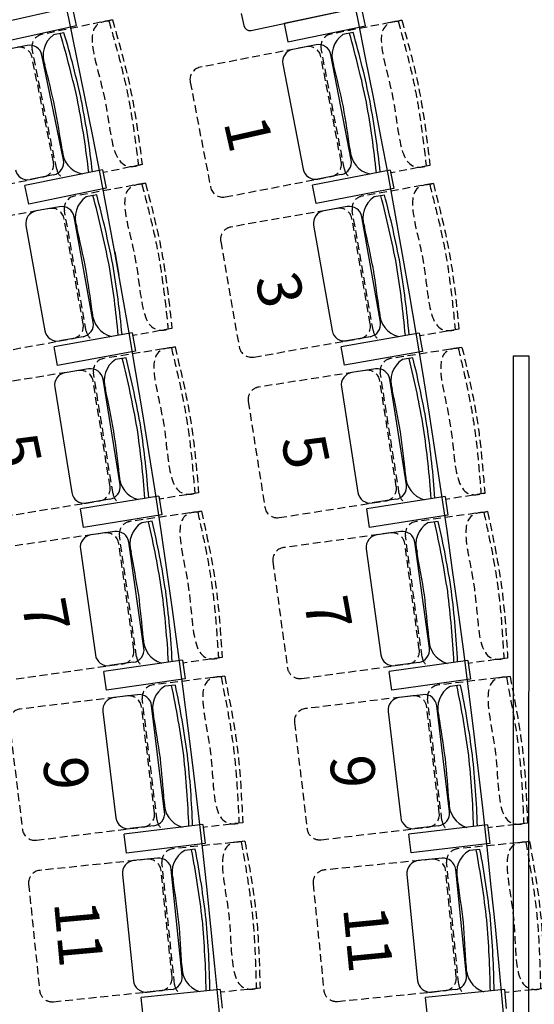
# Model space of a CAD drawing. Units: millimetres. Extents: x -1432 to 3200, y -7492 to -1793.
# Drawn here: x 1725 to 1888, y -6251 to -5938 of the extents above; entities that cross this region are included whole.
import ezdxf

# ---------------------------------------------------------------- set-up
doc = ezdxf.new("R2010")
doc.units = ezdxf.units.MM
doc.linetypes.add('HIDDEN', pattern=[0.375, 0.25, -0.125])
for name, color, linetype in [('LO niv1 Bâtiment', 7, 'Continuous'), ('LO niv1 fauteuils', 215, 'Continuous'), ('LO niv1 perches', 5, 'Continuous'), ('numérotation fauteuils', 215, 'Continuous')]:
    doc.layers.add(name, color=color, linetype=linetype)
doc.styles.add('ARIAL', font='arial.ttf', dxfattribs={"height": 0.3})

msp = doc.modelspace()

# ---------------------------------------------------------------- linework, layer by layer
at = {"layer": 'LO niv1 Bâtiment', "color": 7}
for points in [[(1716.905, -5939.138), (1718.203, -5944.996), (1742.814, -5939.536), (1741.516, -5933.678)], [(1808.835, -5938.935), (1810.064, -5944.808), (1834.738, -5939.637), (1833.509, -5933.765)]]:
    msp.add_lwpolyline(points, close=True, dxfattribs=at)
for radius, start, end in [(2759.557, 341.349309, 15.124173), (2849.557, 341.959013, 14.635637)]:
    msp.add_arc((-959.522, -6508.231), radius, start, end, dxfattribs=at)
at = {"layer": 'LO niv1 fauteuils'}
for p, q in [((1795.166, -5935.694), (1795.994, -5939.607)), ((1798.365, -5941.15), (1829.672, -5934.527)), ((1738.837, -5941.87), (1735.514, -5942.552)), ((1830.83, -5941.833), (1827.499, -5942.477)), ((1727.113, -5945.886, 0), (1719.673, -5947.41)), ((1819.062, -5945.719, 0), (1811.606, -5947.161)), ((1738.655, -5982.311), (1731.834, -5949.002, 0)), ((1830.203, -5982.269), (1823.749, -5948.887, 0)), ((1808.438, -5951.848), (1814.892, -5985.229)), ((1751.098, -5985.428), (1726.403, -5990.493)), ((1735.538, -5987.032), (1728.098, -5988.556, 0)), ((1751.098, -5985.428), (1752.302, -5991.306)), ((1842.612, -5985.523), (1817.862, -5990.316)), ((1827.035, -5986.956), (1819.579, -5988.397, 0)), ((1842.612, -5985.523), (1843.751, -5991.414)), ((1819.001, -5996.206), (1817.862, -5990.316)), ((1727.606, -5996.371), (1726.403, -5990.493)), ((1752.302, -5991.306), (1727.606, -5996.371)), ((1749.232, -5993.45), (1745.894, -5994.056)), ((1843.751, -5991.414), (1819.001, -5996.206)), ((1840.792, -5993.475), (1837.451, -5994.062)), ((1737.42, -5997.199, 0), (1729.948, -5998.554)), ((1828.959, -5997.157, 0), (1821.479, -5998.468)), ((1748.134, -6033.877), (1742.07, -6000.422, 0)), ((1839.462, -6033.895), (1833.59, -6000.406, 0)), ((1726.725, -6003.203), (1732.79, -6036.658)), ((1818.23, -6003.099), (1824.102, -6036.588)), ((1760.504, -6037.275), (1735.7, -6041.779)), ((1760.504, -6037.275), (1761.574, -6043.179)), ((1744.912, -6038.526), (1737.439, -6039.881, 0)), ((1851.812, -6037.364), (1826.983, -6041.725)), ((1836.213, -6038.525), (1828.732, -6039.837, 0)), ((1851.812, -6037.364), (1852.848, -6043.274)), ((1736.771, -6047.682), (1735.7, -6041.779)), ((1761.574, -6043.179), (1736.771, -6047.682)), ((1828.019, -6047.635), (1826.983, -6041.725)), ((1852.848, -6043.274), (1828.019, -6047.635)), ((1758.564, -6045.242), (1755.215, -6045.784)), ((1849.822, -6045.286), (1846.471, -6045.811)), ((1746.683, -6048.765, 0), (1739.185, -6049.977)), ((1837.923, -6048.749, 0), (1830.42, -6049.922)), ((1756.694, -6085.64), (1751.269, -6052.076, 0)), ((1847.746, -6085.674), (1842.493, -6052.083, 0)), ((1735.875, -6054.564), (1741.3, -6088.128)), ((1827.086, -6054.492), (1832.338, -6088.084)), ((1768.997, -6089.274), (1744.112, -6093.303)), ((1753.384, -6090.227), (1745.887, -6091.439, 0)), ((1768.997, -6089.274), (1769.955, -6095.197)), ((1860.03, -6089.371), (1835.124, -6093.273)), ((1844.412, -6090.244), (1836.908, -6091.418, 0)), ((1860.03, -6089.371), (1860.957, -6095.299)), ((1745.069, -6099.226), (1744.112, -6093.303)), ((1836.051, -6099.201), (1835.124, -6093.273)), ((1769.955, -6095.197), (1745.069, -6099.226)), ((1860.957, -6095.299), (1836.051, -6099.201)), ((1766.905, -6097.202), (1763.546, -6097.681)), ((1857.894, -6097.256), (1854.533, -6097.719)), ((1754.959, -6100.498, 0), (1747.44, -6101.567)), ((1845.933, -6100.497, 0), (1838.409, -6101.532)), ((1744.042, -6106.09), (1748.826, -6139.752)), ((1764.265, -6137.558), (1759.482, -6103.896, 0)), ((1834.991, -6106.039), (1839.622, -6139.722)), ((1855.072, -6137.598), (1850.441, -6103.915, 0)), ((1776.496, -6141.425), (1751.539, -6144.979)), ((1760.868, -6142.081), (1753.349, -6143.149, 0)), ((1776.496, -6141.425), (1777.34, -6147.366)), ((1867.285, -6141.521), (1842.312, -6144.962)), ((1851.654, -6142.106), (1844.13, -6143.14, 0)), ((1867.285, -6141.521), (1868.102, -6147.466)), ((1752.383, -6150.92), (1751.539, -6144.979)), ((1843.129, -6150.906), (1842.312, -6144.962)), ((1777.34, -6147.366), (1752.383, -6150.92)), ((1774.253, -6149.313), (1770.886, -6149.727)), ((1868.102, -6147.466), (1843.129, -6150.906)), ((1865.004, -6149.365), (1861.636, -6149.766)), ((1762.246, -6152.38, 0), (1754.708, -6153.305)), ((1852.986, -6152.385, 0), (1845.444, -6153.281)), ((1770.843, -6189.61), (1766.703, -6155.863, 0)), ((1861.437, -6189.649), (1857.429, -6155.886, 0)), ((1751.225, -6157.762), (1755.365, -6191.509)), ((1841.943, -6157.724), (1845.951, -6191.487)), ((1782.999, -6193.711), (1757.978, -6196.787)), ((1782.999, -6193.711), (1783.729, -6199.666)), ((1873.576, -6193.797), (1848.544, -6196.776)), ((1873.576, -6193.797), (1874.284, -6199.755)), ((1758.708, -6202.743), (1757.978, -6196.787)), ((1767.36, -6194.067), (1759.822, -6194.992, 0)), ((1849.251, -6202.734), (1848.544, -6196.776)), ((1857.937, -6194.092), (1850.395, -6194.988, 0)), ((1783.729, -6199.666), (1758.708, -6202.743)), ((1874.284, -6199.755), (1849.251, -6202.734)), ((1780.605, -6201.554), (1777.231, -6201.903)), ((1871.151, -6201.597), (1867.776, -6201.935)), ((1768.542, -6204.391, 0), (1760.988, -6205.172)), ((1859.078, -6204.395, 0), (1851.522, -6205.15)), ((1776.427, -6241.779), (1772.932, -6207.959, 0)), ((1847.94, -6209.529), (1851.323, -6243.36)), ((1866.84, -6241.808), (1863.457, -6207.977, 0)), ((1757.42, -6209.562), (1760.915, -6243.382)), ((1788.502, -6246.11), (1763.427, -6248.709)), ((1772.86, -6246.169), (1765.305, -6246.949, 0)), ((1788.502, -6246.11), (1789.119, -6252.079)), ((1878.901, -6246.179), (1853.817, -6248.696)), ((1863.258, -6246.186), (1855.702, -6246.942, 0)), ((1878.901, -6246.179), (1879.498, -6252.15)), ((1764.044, -6254.677), (1763.427, -6248.709)), ((1854.414, -6254.666), (1853.817, -6248.696))]:
    msp.add_line(p, q, dxfattribs=at)
at = {"layer": 'LO niv1 fauteuils', "color": 35, "linetype": 'HIDDEN', "ltscale": 10}
for p, q in [((1754.271, -5937.792), (1731.811, -5942.391)), ((1754.266, -5937.774), (1753.111, -5938.102)), ((1846.307, -5937.924), (1823.799, -5942.276)), ((1846.302, -5937.906), (1845.145, -5938.222)), ((1815.882, -5946.334, 0), (1782.152, -5952.856, 0)), ((1735.481, -5982.961), (1728.66, -5949.652, 0)), ((1736.512, -5985.285), (1728.695, -5947.112)), ((1827.022, -5982.884), (1820.568, -5949.502, 0)), ((1828.028, -5985.22), (1820.631, -5946.963)), ((1778.984, -5957.543), (1785.438, -5990.924)), ((1763.692, -5983.803), (1751.286, -5986.343)), ((1763.694, -5983.819), (1762.52, -5984.059)), ((1855.223, -5984.036), (1842.789, -5986.44)), ((1855.225, -5984.052), (1854.049, -5984.279)), ((1698.708, -5994.574, 0), (1732.364, -5987.682)), ((1764.754, -5989.722), (1742.197, -5993.812)), ((1764.75, -5989.705), (1763.588, -5990.007)), ((1790.124, -5994.092, 0), (1823.854, -5987.571)), ((1856.336, -5989.837), (1833.755, -5993.796)), ((1856.331, -5989.819), (1855.168, -5990.114)), ((1734.233, -5997.777, 0), (1700.429, -6003.905, 0)), ((1745.924, -6036.802), (1738.974, -5998.461)), ((1825.768, -5997.716, 0), (1791.93, -6003.649, 0)), ((1837.235, -6036.807), (1830.506, -5998.427)), ((1744.946, -6034.455), (1738.882, -6001, 0)), ((1836.271, -6034.454), (1830.399, -6000.965, 0)), ((1788.681, -6008.28), (1794.552, -6041.769)), ((1773.131, -6035.935), (1760.671, -6038.194)), ((1773.133, -6035.951), (1771.954, -6036.165)), ((1864.447, -6036.097), (1851.973, -6038.284)), ((1864.448, -6036.113), (1863.268, -6036.32)), ((1707.92, -6045.232, 0), (1741.724, -6039.104)), ((1799.183, -6045.018, 0), (1833.022, -6039.085)), ((1774.154, -6041.811), (1751.523, -6045.469)), ((1774.15, -6041.793), (1772.983, -6042.073)), ((1865.43, -6041.936), (1842.78, -6045.477)), ((1865.426, -6041.918), (1864.258, -6042.192)), ((1743.484, -6049.282, 0), (1709.57, -6054.764, 0)), ((1834.722, -6049.249, 0), (1800.78, -6054.556, 0)), ((1753.496, -6086.157), (1748.071, -6052.593, 0)), ((1754.429, -6088.522), (1748.212, -6050.056)), ((1844.545, -6086.175), (1839.292, -6052.583, 0)), ((1845.466, -6088.545), (1839.446, -6050.047)), ((1797.446, -6059.126), (1802.698, -6092.718)), ((1781.648, -6088.175), (1769.146, -6090.196)), ((1781.649, -6088.191), (1780.467, -6088.382)), ((1872.685, -6088.338), (1860.174, -6090.294)), ((1872.687, -6088.354), (1871.503, -6088.539)), ((1716.271, -6096.226, 0), (1750.185, -6090.744)), ((1807.268, -6096.052, 0), (1841.211, -6090.745)), ((1782.558, -6094.07), (1759.861, -6097.295)), ((1782.554, -6094.052), (1781.382, -6094.309)), ((1873.561, -6094.194), (1850.85, -6097.316)), ((1873.557, -6094.176), (1872.384, -6094.428)), ((1751.751, -6100.954, 0), (1717.738, -6105.787, 0)), ((1761.945, -6140.396), (1756.463, -6101.818)), ((1842.723, -6100.939, 0), (1808.689, -6105.618, 0)), ((1852.739, -6140.426), (1847.432, -6101.824)), ((1761.057, -6138.013), (1756.274, -6104.352, 0)), ((1851.862, -6138.04), (1847.231, -6104.357, 0)), ((1805.271, -6110.126), (1809.902, -6143.809)), ((1789.165, -6140.568), (1776.628, -6142.35)), ((1789.166, -6140.584), (1787.98, -6140.753)), ((1723.647, -6147.37, 0), (1757.66, -6142.536)), ((1814.41, -6147.227, 0), (1848.444, -6142.547)), ((1879.958, -6140.722), (1867.412, -6142.447)), ((1879.959, -6140.738), (1878.772, -6140.901)), ((1789.963, -6146.479), (1767.208, -6149.271)), ((1789.959, -6146.461), (1788.783, -6146.696)), ((1880.725, -6146.593), (1857.96, -6149.296)), ((1880.722, -6146.575), (1879.544, -6146.805)), ((1759.03, -6152.774, 0), (1724.931, -6156.958, 0)), ((1849.768, -6152.767, 0), (1815.653, -6156.817, 0)), ((1767.628, -6190.005), (1763.488, -6156.258, 0)), ((1768.47, -6192.404), (1763.725, -6153.728)), ((1858.22, -6190.031), (1854.212, -6156.268, 0)), ((1859.053, -6192.433), (1854.459, -6153.739)), ((1721.448, -6161.415), (1725.588, -6195.162)), ((1812.153, -6161.261), (1816.161, -6195.024)), ((1795.682, -6193.096), (1783.112, -6194.638)), ((1795.682, -6193.112), (1794.494, -6193.258)), ((1886.262, -6193.231), (1873.686, -6194.724)), ((1886.262, -6193.247), (1885.073, -6193.389)), ((1730.045, -6198.645, 0), (1764.144, -6194.462)), ((1820.604, -6198.524, 0), (1854.719, -6194.474)), ((1796.366, -6199.021), (1773.563, -6201.377)), ((1796.363, -6199.003), (1795.182, -6199.215)), ((1886.92, -6199.116), (1864.109, -6201.397)), ((1886.917, -6199.098), (1885.736, -6199.306)), ((1765.319, -6204.724, 0), (1731.147, -6208.256, 0)), ((1774.001, -6244.527), (1769.995, -6205.768)), ((1855.855, -6204.717, 0), (1821.671, -6208.136, 0)), ((1864.405, -6244.548), (1860.527, -6205.776)), ((1773.204, -6242.112), (1769.709, -6208.292, 0)), ((1863.617, -6242.13), (1860.233, -6208.299, 0)), ((1727.579, -6212.646), (1731.074, -6246.466)), ((1818.088, -6212.514), (1821.472, -6246.346)), ((1735.464, -6250.033, 0), (1769.637, -6246.502)), ((1801.194, -6245.738), (1788.598, -6247.039)), ((1801.195, -6245.754), (1800.003, -6245.877)), ((1825.85, -6249.928, 0), (1860.035, -6246.509)), ((1891.594, -6245.848), (1878.994, -6247.109))]:
    msp.add_line(p, q, dxfattribs=at)
at = {"layer": 'LO niv1 fauteuils'}
for centre, radius, start, end in [((1797.951, -5939.193), 2, 191.9449, 281.9449), ((1740.264, -5949.119), 8.105, 125.87644, 201.47955), ((1447.395, -6028.357), 302.804, 12.2736, 16.54812), ((1447.395, -6028.357), 304.004, 12.2736, 16.5285), ((1832.177, -5949.097), 8.105, 125.24738, 200.85049), ((1538.455, -6025.114), 302.804, 11.64454, 15.91906), ((1538.455, -6025.114), 304.004, 11.64454, 15.89944), ((1727.916, -5949.805, 0), 4, 11.57201, 101.57201), ((1819.822, -5949.647, 0), 4, 10.94295, 100.94295), ((1812.365, -5951.088, 0), 4, 100.94295, 190.94295), ((1248.485, -6076.237), 499.898, 12.79975, 14.37989), ((1339.032, -6070.808), 499.898, 12.17069, 13.75083), ((1445.944, -6021.283), 302.804, 6.62963, 10.90391), ((1445.944, -6021.283), 304.004, 6.64919, 10.90391), ((1537.082, -6018.025), 302.804, 6.00057, 10.27485), ((1537.082, -6018.025), 304.004, 6.02013, 10.27485), ((1244.244, -6055.555), 499.898, 8.79761, 10.37776), ((1335.018, -6050.08), 499.898, 8.16856, 9.7487), ((1746.362, -5978.858), 8.105, 181.69796, 257.26765), ((1837.948, -5978.901), 8.105, 181.0689, 256.63859), ((1734.736, -5983.114, 0), 4, 281.57201, 11.57201), ((1826.276, -5983.028, 0), 4, 280.94295, 10.94295), ((1727.296, -5984.637, 0), 4, 191.57201, 281.57201), ((1818.82, -5984.47, 0), 4, 190.94295, 280.94295), ((1455.906, -6073.316), 304.004, 10.97627, 15.23117), ((1547.012, -6071.652), 304.004, 10.6466, 14.9015), ((1750.494, -6000.73), 8.105, 124.57912, 200.18222), ((1455.906, -6073.316), 302.804, 10.97627, 15.2508), ((1842.013, -6000.762), 8.105, 124.24944, 199.85255), ((1547.012, -6071.652), 302.804, 10.6466, 14.92113), ((1730.661, -6002.49, 0), 4, 100.27469, 190.27469), ((1738.134, -6001.135, 0), 4, 10.27469, 100.27469), ((1822.17, -6002.408, 0), 4, 99.94501, 189.94501), ((1829.65, -6001.096, 0), 4, 9.94501, 99.94501), ((1255.964, -6116.68), 499.898, 11.50242, 13.08257), ((1346.823, -6113.865), 499.898, 11.17275, 12.7529), ((1252.192, -6095.908), 499.898, 7.50029, 9.08044), ((1454.616, -6066.211), 302.804, 5.33231, 9.60658), ((1454.616, -6066.211), 304.004, 5.35187, 9.60658), ((1343.171, -6093.071), 499.898, 7.17062, 8.75076), ((1545.763, -6064.54), 302.804, 5.00264, 9.27691), ((1545.763, -6064.54), 304.004, 5.02219, 9.27691), ((1755.918, -6030.599), 8.105, 180.40064, 255.97033), ((1847.264, -6030.662), 8.105, 180.07096, 255.64065), ((1744.198, -6034.59, 0), 4, 280.27469, 10.27469), ((1835.522, -6034.586, 0), 4, 279.94501, 9.94501), ((1736.726, -6035.945, 0), 4, 190.27469, 280.27469), ((1828.042, -6035.897, 0), 4, 189.94501, 279.94501), ((1759.687, -6052.544), 8.105, 123.48553, 199.08863), ((1463.767, -6119.495), 302.804, 9.88269, 14.15721), ((1463.767, -6119.495), 304.004, 9.88269, 14.13759), ((1850.908, -6052.594), 8.105, 123.1911, 198.7942), ((1554.648, -6118.024), 302.804, 9.58826, 13.86278), ((1554.648, -6118.024), 304.004, 9.58826, 13.84316), ((1747.321, -6052.714, 0), 4, 9.1811, 99.1811), ((1838.541, -6052.701, 0), 4, 8.88667, 98.88667), ((1739.823, -6053.926, 0), 4, 99.1811, 189.1811), ((1831.038, -6053.874, 0), 4, 98.88667, 188.88667), ((1263.033, -6159.036), 499.898, 10.40883, 11.98898), ((1353.714, -6156.532), 499.898, 10.1144, 11.69455), ((1462.613, -6112.367), 302.804, 4.23872, 8.513), ((1462.613, -6112.367), 304.004, 4.25828, 8.513), ((1553.531, -6110.89), 302.804, 3.94429, 8.21857), ((1553.531, -6110.89), 304.004, 3.96385, 8.21857), ((1259.658, -6138.195), 499.898, 6.4067, 7.98685), ((1350.446, -6135.674), 499.898, 6.11227, 7.69242), ((1764.539, -6082.511), 8.105, 179.30705, 254.87674), ((1855.607, -6082.586), 8.105, 179.01262, 254.58231), ((1752.746, -6086.278, 0), 4, 279.1811, 9.1811), ((1843.794, -6086.292, 0), 4, 278.88667, 8.88667), ((1745.248, -6087.49, 0), 4, 189.1811, 279.1811), ((1836.29, -6087.466, 0), 4, 188.88667, 278.88667), ((1767.889, -6104.525), 8.105, 122.39194, 197.99505), ((1470.745, -6165.816), 302.804, 8.7891, 13.06362), ((1470.745, -6165.816), 304.004, 8.7891, 13.044), ((1858.845, -6104.582), 8.105, 122.13275, 197.73586), ((1561.427, -6164.529), 302.804, 8.52991, 12.80443), ((1561.427, -6164.529), 304.004, 8.52991, 12.78481), ((1748.002, -6105.527, 0), 4, 98.08751, 188.08751), ((1755.521, -6104.459, 0), 4, 8.08751, 98.08751), ((1838.954, -6105.495, 0), 4, 97.82832, 187.82832), ((1846.478, -6104.46, 0), 4, 7.82832, 97.82832), ((1269.293, -6201.518), 499.898, 9.31525, 10.89539), ((1359.815, -6199.319), 499.898, 9.05606, 10.6362), ((1266.317, -6180.616), 499.898, 5.31311, 6.89326), ((1469.727, -6158.667), 302.804, 3.14513, 7.41941), ((1469.727, -6158.667), 304.004, 3.16469, 7.41941), ((1356.934, -6178.404), 499.898, 5.05393, 6.63407), ((1560.441, -6157.375), 302.804, 2.88594, 7.16022), ((1560.441, -6157.375), 304.004, 2.9055, 7.16022), ((1772.168, -6134.579), 8.105, 178.21346, 253.78315), ((1862.988, -6134.656), 8.105, 177.95427, 253.52396), ((1752.786, -6139.189, 0), 4, 188.08751, 278.08751), ((1760.305, -6138.12, 0), 4, 278.08751, 8.08751), ((1843.585, -6139.178, 0), 4, 187.82832, 277.82832), ((1851.109, -6138.143, 0), 4, 277.82832, 7.82832), ((1775.097, -6156.653), 8.105, 121.29835, 196.90146), ((1476.837, -6212.261), 302.804, 7.69551, 11.97003), ((1476.837, -6212.261), 304.004, 7.69551, 11.95041), ((1865.819, -6156.708), 8.105, 121.07441, 196.67751), ((1567.345, -6211.151), 302.804, 7.47156, 11.74609), ((1567.345, -6211.151), 304.004, 7.47156, 11.72646), ((1762.733, -6156.35, 0), 4, 6.99392, 96.99392), ((1853.457, -6156.357, 0), 4, 6.76997, 96.76997), ((1755.195, -6157.275, 0), 4, 96.99392, 186.99392), ((1845.915, -6157.253, 0), 4, 96.76997, 186.76997), ((1274.741, -6244.112), 499.898, 8.22166, 9.8018), ((1365.125, -6242.211), 499.898, 7.99771, 9.57786), ((1475.956, -6205.094), 302.804, 2.05154, 6.32582), ((1475.956, -6205.094), 304.004, 2.0711, 6.32582), ((1566.492, -6203.98), 302.804, 1.8276, 6.10187), ((1566.492, -6203.98), 304.004, 1.84715, 6.10187), ((1272.164, -6223.157), 499.898, 4.21953, 5.79967), ((1362.63, -6221.247), 499.898, 3.99558, 5.57573), ((1778.802, -6186.783), 8.105, 177.11987, 252.68956), ((1869.407, -6186.853), 8.105, 176.89593, 252.46561), ((1766.873, -6190.097, 0), 4, 276.99392, 6.99392), ((1857.465, -6190.12, 0), 4, 276.76997, 6.76997), ((1759.335, -6191.022, 0), 4, 186.99392, 276.99392), ((1849.924, -6191.016, 0), 4, 186.76997, 276.76997), ((1781.309, -6208.908), 8.105, 120.20476, 195.80787), ((1482.042, -6258.814), 302.804, 6.60192, 10.87645), ((1482.042, -6258.814), 304.004, 6.60192, 10.85682), ((1871.83, -6208.954), 8.105, 120.01606, 195.61916), ((1572.401, -6257.874), 302.804, 6.41322, 10.68774), ((1572.401, -6257.874), 304.004, 6.41322, 10.66812), ((1761.399, -6209.151, 0), 4, 95.90033, 185.90033), ((1768.953, -6208.37, 0), 4, 5.90033, 95.90033), ((1851.92, -6209.131, 0), 4, 95.71163, 185.71163), ((1859.477, -6208.375, 0), 4, 5.71163, 95.71163), ((1279.375, -6286.802), 499.898, 7.12807, 8.70822), ((1369.642, -6285.194), 499.898, 6.93936, 8.51951), ((1277.198, -6265.802), 499.898, 3.12594, 4.70608), ((1481.298, -6251.632), 302.804, 0.95795, 5.23223), ((1481.298, -6251.632), 304.004, 0.97751, 5.23223), ((1367.535, -6264.187), 499.898, 2.93723, 4.51738), ((1571.68, -6250.689), 302.804, 0.76925, 5.04353), ((1571.68, -6250.689), 304.004, 0.78881, 5.04353), ((1784.438, -6239.104), 8.105, 176.02628, 251.59597), ((1874.86, -6239.16), 8.105, 175.83758, 251.40727), ((1764.894, -6242.971, 0), 4, 185.90033, 275.90033), ((1772.448, -6242.19, 0), 4, 275.90033, 5.90033), ((1855.303, -6242.962, 0), 4, 185.71163, 275.71163), ((1862.86, -6242.206, 0), 4, 275.71163, 5.71163)]:
    msp.add_arc(centre, radius, start, end, dxfattribs=at)
at = {"layer": 'LO niv1 fauteuils', "color": 35, "linetype": 'HIDDEN', "ltscale": 10}
for centre, start, end in [((1732.614, -5946.31, 0), 101.57201, 191.57201), ((1824.558, -5946.203, 0), 100.94295, 190.94295), ((1724.742, -5950.455, 0), 11.57201, 101.57201), ((1816.641, -5950.262, 0), 10.94295, 100.94295), ((1782.911, -5956.783, 0), 100.94295, 190.94295), ((1731.562, -5983.764, 0), 281.57201, 11.57201), ((1823.095, -5983.643, 0), 280.94295, 10.94295), ((1740.43, -5984.483, 0), 191.57201, 241.61443), ((1831.955, -5984.46, 0), 190.94295, 240.98537), ((1789.365, -5990.165, 0), 190.94295, 280.94295), ((1742.91, -5997.747, 0), 100.27469, 190.27469), ((1834.446, -5997.736, 0), 99.94501, 189.94501), ((1734.946, -6001.713, 0), 10.27469, 100.27469), ((1826.459, -6001.656, 0), 9.94501, 99.94501), ((1792.62, -6007.589, 0), 99.94501, 189.94501), ((1741.01, -6035.168, 0), 280.27469, 10.27469), ((1749.86, -6036.088, 0), 190.27469, 240.31711), ((1832.331, -6035.145, 0), 279.94501, 9.94501), ((1841.175, -6036.116, 0), 189.94501, 239.98743), ((1798.492, -6041.078, 0), 189.94501, 279.94501), ((1752.161, -6049.418, 0), 99.1811, 189.1811), ((1843.398, -6049.429, 0), 98.88667, 188.88667), ((1744.122, -6053.231, 0), 9.1811, 99.1811), ((1835.34, -6053.201, 0), 8.88667, 98.88667), ((1801.398, -6058.508, 0), 98.88667, 188.88667), ((1749.547, -6086.795, 0), 279.1811, 9.1811), ((1840.593, -6086.793, 0), 278.88667, 8.88667), ((1758.378, -6087.884, 0), 189.1811, 239.22352), ((1849.418, -6087.927, 0), 188.88667, 238.92909), ((1806.65, -6092.1, 0), 188.88667, 278.88667), ((1760.424, -6101.255, 0), 98.08751, 188.08751), ((1851.394, -6101.279, 0), 97.82832, 187.82832), ((1752.314, -6104.914, 0), 8.08751, 98.08751), ((1843.268, -6104.901, 0), 7.82832, 97.82832), ((1809.234, -6109.581, 0), 97.82832, 187.82832), ((1757.097, -6138.576, 0), 278.08751, 8.08751), ((1765.905, -6139.833, 0), 188.08751, 238.12993), ((1847.899, -6138.585, 0), 277.82832, 7.82832), ((1856.702, -6139.882, 0), 187.82832, 237.87074), ((1813.865, -6143.264, 0), 187.82832, 277.82832), ((1767.695, -6153.241, 0), 96.99392, 186.99392), ((1858.432, -6153.268, 0), 96.76997, 186.76997), ((1759.517, -6156.745, 0), 6.99392, 96.99392), ((1850.24, -6156.739, 0), 6.76997, 96.76997), ((1725.418, -6160.928, 0), 96.99392, 186.99392), ((1816.125, -6160.789, 0), 96.76997, 186.76997), ((1763.657, -6190.492, 0), 276.99392, 6.99392), ((1854.248, -6190.502, 0), 276.76997, 6.76997), ((1772.44, -6191.917, 0), 186.99392, 237.03634), ((1863.025, -6191.962, 0), 186.76997, 236.81239), ((1729.558, -6194.675, 0), 186.99392, 276.99392), ((1820.133, -6194.552, 0), 186.76997, 276.76997), ((1773.974, -6205.356, 0), 95.90033, 185.90033), ((1864.507, -6205.378, 0), 95.71163, 185.71163), ((1765.73, -6208.703, 0), 5.90033, 95.90033), ((1856.253, -6208.697, 0), 5.71163, 95.71163), ((1731.558, -6212.235, 0), 95.90033, 185.90033), ((1822.069, -6212.116, 0), 95.71163, 185.71163), ((1769.226, -6242.523, 0), 275.90033, 5.90033), ((1859.637, -6242.528, 0), 275.71163, 5.71163), ((1735.053, -6246.055, 0), 185.90033, 275.90033), ((1777.98, -6244.115, 0), 185.90033, 235.94275), ((1825.452, -6245.947, 0), 185.71163, 275.71163), ((1868.385, -6244.15, 0), 185.71163, 235.75405)]:
    msp.add_arc(centre, 4, start, end, dxfattribs=at)
for points in [[(1753.111, -5938.102), (1751.746, -5938.29), (1751.698, -5962.572), (1761.174, -5984.335), (1762.52, -5984.059)], [(1754.266, -5937.774), (1760.148, -5960.634), (1763.694, -5983.819)], [(1845.145, -5938.222), (1843.777, -5938.395), (1843.462, -5962.674), (1852.699, -5984.54), (1854.049, -5984.279)], [(1846.302, -5937.906), (1851.934, -5960.829), (1855.225, -5984.052)], [(1763.588, -5990.007), (1762.219, -5990.163), (1761.621, -6014.437), (1770.602, -6036.41), (1771.954, -6036.165)], [(1764.75, -5989.705), (1770.113, -6012.692), (1773.133, -6035.951)], [(1855.168, -5990.114), (1853.798, -5990.263), (1853.06, -6014.533), (1861.915, -6036.557), (1863.268, -6036.32)], [(1856.331, -5989.819), (1861.563, -6012.836), (1864.448, -6036.113)], [(1772.983, -6042.073), (1771.611, -6042.204), (1770.55, -6066.462), (1779.11, -6088.602), (1780.467, -6088.382)], [(1774.15, -6041.793), (1779.074, -6064.878), (1781.649, -6088.191)], [(1864.258, -6042.192), (1862.885, -6042.315), (1861.699, -6066.568), (1870.146, -6088.751), (1871.503, -6088.539)], [(1865.426, -6041.918), (1870.232, -6065.028), (1872.687, -6088.354)], [(1781.382, -6094.309), (1780.008, -6094.414), (1778.484, -6118.647), (1786.62, -6140.946), (1787.98, -6140.753)], [(1782.554, -6094.052), (1787.037, -6117.227), (1789.166, -6140.584)], [(1872.384, -6094.428), (1871.009, -6094.526), (1869.376, -6118.752), (1877.411, -6141.088), (1878.772, -6140.901)], [(1873.557, -6094.176), (1877.935, -6117.371), (1879.959, -6140.738)], [(1788.783, -6146.696), (1787.407, -6146.775), (1785.42, -6170.975), (1793.129, -6193.425), (1794.494, -6193.258)], [(1789.959, -6146.461), (1793.999, -6169.718), (1795.682, -6193.112)], [(1879.544, -6146.805), (1878.168, -6146.878), (1876.087, -6171.07), (1883.708, -6193.551), (1885.073, -6193.389)], [(1880.722, -6146.575), (1884.67, -6169.847), (1886.262, -6193.247)], [(1795.182, -6199.215), (1793.805, -6199.267), (1791.357, -6223.425), (1798.636, -6246.018), (1800.003, -6245.877)], [(1796.363, -6199.003), (1799.958, -6222.332), (1801.195, -6245.754)], [(1885.736, -6199.306), (1884.358, -6199.354), (1881.831, -6223.503), (1889.036, -6246.12), (1890.403, -6245.984)], [(1886.917, -6199.098), (1890.435, -6222.439), (1891.595, -6245.864)]]:
    msp.add_spline(points, degree=3, dxfattribs=at)
for points in [[(1753.111, -5938.102), (1753.984, -5941.172), (1754.855, -5944.237), (1756.449, -5950.122), (1757.179, -5952.941), (1758.333, -5957.833), (1758.785, -5959.9), (1759.603, -5964.052), (1759.972, -5966.138), (1760.994, -5972.422), (1761.562, -5976.643), (1762.24, -5981.908), (1762.372, -5982.939), (1762.503, -5983.971)], [(1845.145, -5938.222), (1845.983, -5941.301), (1846.821, -5944.375), (1848.351, -5950.277), (1849.049, -5953.105), (1850.149, -5958.008), (1850.578, -5960.08), (1851.351, -5964.24), (1851.697, -5966.331), (1852.65, -5972.625), (1853.171, -5976.853), (1853.792, -5982.125), (1853.912, -5983.158), (1854.033, -5984.19)], [(1763.588, -5990.007), (1764.391, -5993.095), (1765.192, -5996.179), (1766.653, -6002.098), (1767.319, -6004.934), (1768.361, -6009.85), (1768.767, -6011.927), (1769.491, -6016.096), (1769.813, -6018.19), (1770.692, -6024.495), (1771.164, -6028.729), (1771.723, -6034.008), (1771.831, -6035.042), (1771.939, -6036.076)], [(1855.168, -5990.114), (1855.953, -5993.207), (1856.737, -5996.296), (1858.164, -6002.223), (1858.813, -6005.063), (1859.827, -6009.985), (1860.22, -6012.064), (1860.92, -6016.237), (1861.23, -6018.333), (1862.073, -6024.643), (1862.521, -6028.879), (1863.05, -6034.162), (1863.152, -6035.196), (1863.254, -6036.231)], [(1772.983, -6042.073), (1773.726, -6045.176), (1774.469, -6048.275), (1775.817, -6054.221), (1776.428, -6057.069), (1777.376, -6062.004), (1777.742, -6064.088), (1778.386, -6068.27), (1778.668, -6070.37), (1779.427, -6076.691), (1779.818, -6080.933), (1780.276, -6086.222), (1780.365, -6087.257), (1780.453, -6088.293)], [(1864.258, -6042.192), (1864.985, -6045.299), (1865.712, -6048.401), (1867.029, -6054.354), (1867.626, -6057.205), (1868.549, -6062.145), (1868.904, -6064.231), (1869.527, -6068.416), (1869.798, -6070.518), (1870.524, -6076.842), (1870.893, -6081.086), (1871.324, -6086.377), (1871.407, -6087.413), (1871.491, -6088.45)], [(1781.382, -6094.309), (1782.066, -6097.426), (1782.749, -6100.538), (1783.983, -6106.509), (1784.541, -6109.368), (1785.394, -6114.321), (1785.72, -6116.411), (1786.284, -6120.605), (1786.526, -6122.71), (1787.165, -6129.044), (1787.474, -6133.292), (1787.832, -6138.589), (1787.9, -6139.626), (1787.969, -6140.664)], [(1872.384, -6094.428), (1873.054, -6097.548), (1873.723, -6100.663), (1874.93, -6106.639), (1875.474, -6109.501), (1876.306, -6114.457), (1876.622, -6116.549), (1877.168, -6120.745), (1877.4, -6122.852), (1878.009, -6129.188), (1878.3, -6133.438), (1878.633, -6138.736), (1878.697, -6139.774), (1878.761, -6140.812)], [(1788.783, -6146.696), (1789.407, -6149.826), (1790.031, -6152.95), (1791.151, -6158.944), (1791.653, -6161.813), (1792.412, -6166.781), (1792.698, -6168.877), (1793.182, -6173.081), (1793.384, -6175.19), (1793.901, -6181.535), (1794.13, -6185.789), (1794.386, -6191.091), (1794.435, -6192.129), (1794.484, -6193.168)], [(1879.544, -6146.805), (1880.157, -6149.937), (1880.768, -6153.064), (1881.864, -6159.062), (1882.356, -6161.933), (1883.095, -6166.904), (1883.373, -6169.001), (1883.841, -6173.207), (1884.034, -6175.317), (1884.527, -6181.664), (1884.739, -6185.918), (1884.974, -6191.222), (1885.019, -6192.26), (1885.063, -6193.299)], [(1795.182, -6199.215), (1795.747, -6202.356), (1796.311, -6205.492), (1797.316, -6211.505), (1797.764, -6214.384), (1798.428, -6219.365), (1798.674, -6221.466), (1799.078, -6225.679), (1799.239, -6227.791), (1799.635, -6234.145), (1799.782, -6238.402), (1799.937, -6243.709), (1799.966, -6244.748), (1799.995, -6245.787)], [(1885.736, -6199.306), (1886.29, -6202.449), (1886.844, -6205.586), (1887.829, -6211.604), (1888.267, -6214.483), (1888.915, -6219.467), (1889.154, -6221.569), (1889.544, -6225.783), (1889.698, -6227.896), (1890.073, -6234.251), (1890.207, -6238.508), (1890.344, -6243.815), (1890.37, -6244.854), (1890.395, -6245.894)]]:
    msp.add_open_spline(points, degree=3, knots=[0, 0, 0, 0, 9.5581336, 9.5581336, 18.3352601, 18.3352601, 24.7375093, 24.7375093, 31.1397585, 31.1397585, 43.944257, 43.944257, 47.0589792, 47.0589792, 47.0589792, 47.0589792], dxfattribs=at)
at = {"layer": 'LO niv1 perches'}
for p, q in [((1881.746, -6044.631), (1881.746, -6966.831)), ((1881.746, -6044.631), (1886.746, -6044.631)), ((1886.746, -6044.631), (1885.911, -6966.831))]:
    msp.add_line(p, q, dxfattribs=at)
at = {"layer": 'numérotation fauteuils', "color": 7}
msp.add_line((1754.966, -6011.531), (1756.313, -6018.946), dxfattribs=at)

# ---------------------------------------------------------------- texts
at = {"layer": 'numérotation fauteuils', "color": 7, "ltscale": 2, "char_height": 14, "width": 29.67337, "attachment_point": 1, "style": 'ARIAL'}
for s, insert, rotation in [('{\\fArial|b1|i0|c0|p34;1}', (1803.213, -5967.217), 282.74969), ('3', (1813.135, -6016.852), 282.93303), ('{\\fArial|b1|i0|c0|p34;5}', (1729.93, -6068.037), 281.43613), ('{\\fArial|b1|i0|c0|p34;5}', (1821.533, -6068.389), 281.43613), ('{\\fArial|b1|i0|c0|p34;7}', (1739.065, -6120.668), 280.36594), ('{\\fArial|b1|i0|c0|p34;7}', (1828.785, -6119.953), 280.36594), ('{\\fArial|b1|i0|c0|p34;9}', (1746.013, -6171.44), 275.46433), ('{\\fArial|b1|i0|c0|p34;9}', (1837.405, -6171.092), 273.3866), ('11', (1749.589, -6217.154), 275.17304), ('11', (1841.512, -6218.82), 275.56586)]:
    msp.add_mtext(s, dxfattribs=dict(at, insert=insert, rotation=rotation))

doc.saveas('drawing.dxf')
